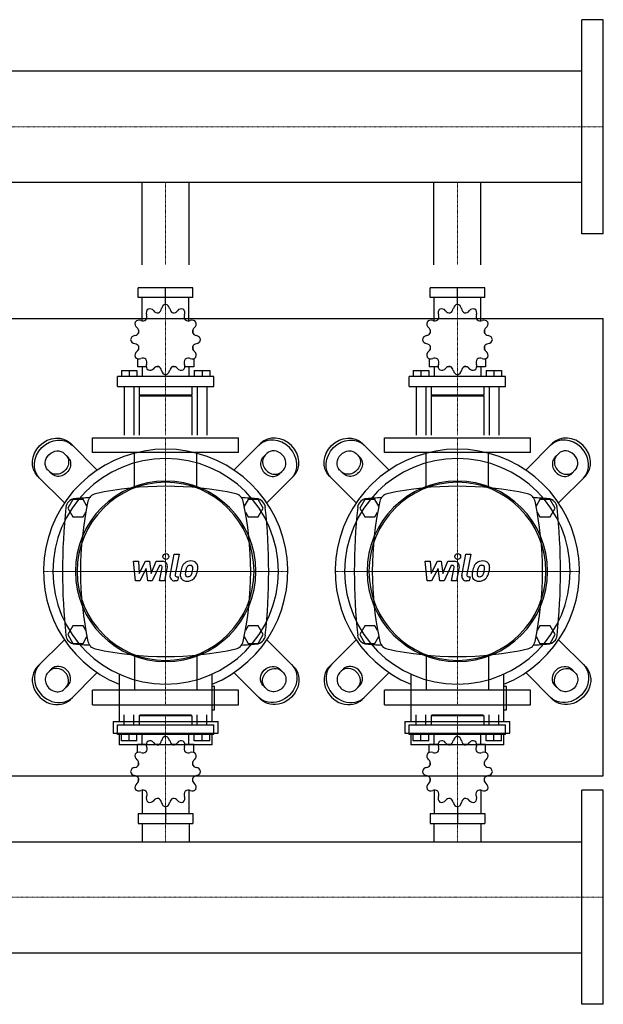
# Model space of a CAD drawing. Extents: x -850 to 1800, y -470 to 542.
# Drawn here: x 1200 to 1800, y -470 to 542 of the extents above; entities that cross this region are included whole.
import ezdxf

# ---------------------------------------------------------------- set-up
doc = ezdxf.new("R2010")
doc.units = 0
doc.linetypes.add('DASHDOT', pattern=[1, 0.5, -0.25, 0, -0.25])
doc.layers.get('0').update_dxf_attribs({"color": 124})
doc.layers.add('CP_AXIS', color=143, linetype='DASHDOT', lineweight=18)
doc.layers.add('CP_DETAL', color=33, linetype='Continuous')

msp = doc.modelspace()

# ---------------------------------------------------------------- linework, layer by layer
for p, q in [((1778, 322), (1778, 542)), ((1800, 542), (1778, 542)), ((1800, 322), (1800, 542)), ((1778, 489.1), (385.7, 489.1)), ((1778, 374.8), (385.7, 374.8)), ((1325.8, 290), (1325.8, 374.8)), ((1374.2, 290), (1374.2, 374.8)), ((1625.8, 290), (1625.8, 374.8)), ((1674.2, 290), (1674.2, 374.8)), ((1800, 322), (1778, 322)), ((1378.1, 266.3), (1321.9, 266.3)), ((1321.9, 256.3), (1321.9, 266.3)), ((1350, 249.3), (1350, 266.3)), ((1378.1, 256.3), (1378.1, 266.3)), ((1678.1, 266.3), (1621.9, 266.3)), ((1621.9, 256.3), (1621.9, 266.3)), ((1650, 249.3), (1650, 266.3)), ((1678.1, 256.3), (1678.1, 266.3)), ((1378.1, 256.3), (1321.9, 256.3)), ((1326, 232.4), (1326, 256.3)), ((1374, 232.4), (1374, 256.3)), ((1678.1, 256.3), (1621.9, 256.3)), ((1626, 232.4), (1626, 256.3)), ((1674, 232.4), (1674, 256.3)), ((1350, 249.3), (1350, 251.3)), ((1650, 249.3), (1650, 251.3)), ((0, 235), (1800, 235)), ((1800, -235), (1800, 235)), ((1322.1, 223.4), (1322, 223.2)), ((1322.1, 223.2), (1322, 223.2)), ((1322, 223.2), (1322, 219.7)), ((1377.9, 223.4), (1378, 223.2)), ((1378, 223.2), (1377.9, 223.2)), ((1378, 223.2), (1378, 219.7)), ((1622.1, 223.4), (1622, 223.2)), ((1622.1, 223.2), (1622, 223.2)), ((1622, 223.2), (1622, 219.7)), ((1677.9, 223.4), (1678, 223.2)), ((1678, 223.2), (1677.9, 223.2)), ((1678, 223.2), (1678, 219.7)), ((1322, 206.7), (1322, 202.9)), ((1322, 203.2), (1322.1, 203.2)), ((1322.1, 203.1), (1322, 203.2)), ((1377.9, 203.2), (1378, 203.2)), ((1377.9, 203.1), (1378, 203.2)), ((1378, 206.7), (1378, 202.9)), ((1622, 206.7), (1622, 202.9)), ((1622, 203.2), (1622.1, 203.2)), ((1622.1, 203.1), (1622, 203.2)), ((1677.9, 203.2), (1678, 203.2)), ((1677.9, 203.1), (1678, 203.2)), ((1678, 206.7), (1678, 202.9)), ((1321, 193.6), (1321, 185.2)), ((1379, 193.6), (1379, 185.2)), ((1621, 193.6), (1621, 185.2)), ((1679, 193.6), (1679, 185.2)), ((1330.2, 185.2), (1321, 185.2)), ((1326, 185.2), (1326, 175.1)), ((1343.5, 185.2), (1339.7, 185.2)), ((1360.3, 185.2), (1356.5, 185.2)), ((1379, 185.2), (1369.8, 185.2)), ((1374, 185.2), (1374, 175.1)), ((1630.2, 185.2), (1621, 185.2)), ((1626, 185.2), (1626, 175.1)), ((1643.5, 185.2), (1639.7, 185.2)), ((1660.3, 185.2), (1656.5, 185.2)), ((1679, 185.2), (1669.8, 185.2)), ((1674, 185.2), (1674, 175.1)), ((1399.5, 175.1), (1300.5, 175.1)), ((1300.5, 165.1), (1300.5, 175.1)), ((1304.5, 181.6), (1320.5, 181.6)), ((1304.5, 181.6), (1304.5, 175.1)), ((1312.5, 181.6), (1312.5, 175.1)), ((1320.5, 181.6), (1320.5, 175.1)), ((1350, 177.1), (1350, 175.1)), ((1379.5, 181.6), (1379.5, 175.1)), ((1379.5, 181.6), (1395.5, 181.6)), ((1387.5, 181.6), (1387.5, 175.1)), ((1395.5, 181.6), (1395.5, 175.1)), ((1399.5, 165.1), (1399.5, 175.1)), ((1699.5, 175.1), (1600.5, 175.1)), ((1600.5, 165.1), (1600.5, 175.1)), ((1604.5, 181.6), (1620.5, 181.6)), ((1604.5, 181.6), (1604.5, 175.1)), ((1612.5, 181.6), (1612.5, 175.1)), ((1620.5, 181.6), (1620.5, 175.1)), ((1650, 177.1), (1650, 175.1)), ((1679.5, 181.6), (1679.5, 175.1)), ((1679.5, 181.6), (1695.5, 181.6)), ((1687.5, 181.6), (1687.5, 175.1)), ((1695.5, 181.6), (1695.5, 175.1)), ((1699.5, 165.1), (1699.5, 175.1)), ((1300.5, 165.1), (1399.5, 165.1)), ((1307.5, 165.1), (1307.5, 115)), ((1317.5, 165.1), (1317.5, 115)), ((1323, 165.1), (1323, 156.1)), ((1377, 165.1), (1377, 156.1)), ((1382.5, 165.1), (1382.5, 115)), ((1392.5, 165.1), (1392.5, 115)), ((1600.5, 165.1), (1699.5, 165.1)), ((1607.5, 165.1), (1607.5, 115)), ((1617.5, 165.1), (1617.5, 115)), ((1623, 165.1), (1623, 156.1)), ((1677, 165.1), (1677, 156.1)), ((1682.5, 165.1), (1682.5, 115)), ((1692.5, 165.1), (1692.5, 115)), ((1377, 156.1), (1323, 156.1)), ((1324, 155.1), (1323, 156.1)), ((1377, 155.1), (1323, 155.1)), ((1323, 155.1), (1323, 115)), ((1376, 155.1), (1377, 156.1)), ((1377, 155.1), (1377, 115)), ((1677, 156.1), (1623, 156.1)), ((1624, 155.1), (1623, 156.1)), ((1677, 155.1), (1623, 155.1)), ((1623, 155.1), (1623, 115)), ((1676, 155.1), (1677, 156.1)), ((1677, 155.1), (1677, 115)), ((1275, 97), (1275, 112.2)), ((1275, 112.2), (1425, 112.2)), ((1425, 97), (1425, 112.2)), ((1575, 97), (1575, 112.2)), ((1575, 112.2), (1725, 112.2)), ((1725, 97), (1725, 112.2)), ((1279.7, 79.1), (1252.2, 106.6)), ((1420.3, 79.1), (1447.8, 106.6)), ((1579.7, 79.1), (1552.2, 106.6)), ((1720.3, 79.1), (1747.8, 106.6)), ((1245.8, 96.1), (1249.7, 92.2)), ((1425, 97), (1275, 97)), ((1454.2, 96.1), (1450.3, 92.2)), ((1545.8, 96.1), (1549.7, 92.2)), ((1725, 97), (1575, 97)), ((1754.2, 96.1), (1750.3, 92.2)), ((1218.4, 72.8), (1245.9, 45.3)), ((1232.8, 75.3), (1228.9, 79.2)), ((1481.6, 72.8), (1454.1, 45.3)), ((1467.2, 75.3), (1471.1, 79.2)), ((1518.4, 72.8), (1545.9, 45.3)), ((1532.8, 75.3), (1528.9, 79.2)), ((1781.6, 72.8), (1754.1, 45.3)), ((1767.2, 75.3), (1771.1, 79.2)), ((1254.8, 49), (1249.6, 40)), ((1265.2, 49), (1254.8, 49)), ((1269.2, 42.1), (1265.2, 49)), ((1434.8, 49), (1430.8, 42.1)), ((1445.2, 49), (1434.8, 49)), ((1450.4, 40), (1445.2, 49)), ((1554.8, 49), (1549.6, 40)), ((1565.2, 49), (1554.8, 49)), ((1569.2, 42.1), (1565.2, 49)), ((1734.8, 49), (1730.8, 42.1)), ((1745.2, 49), (1734.8, 49)), ((1750.4, 40), (1745.2, 49)), ((1249.6, 40), (1254.8, 31)), ((1254.8, 31), (1265.2, 31)), ((1265.2, 31), (1268, 35.8)), ((1432, 35.8), (1434.8, 31)), ((1434.8, 31), (1445.2, 31)), ((1445.2, 31), (1450.4, 40)), ((1549.6, 40), (1554.8, 31)), ((1554.8, 31), (1565.2, 31)), ((1565.2, 31), (1568, 35.8)), ((1732, 35.8), (1734.8, 31)), ((1734.8, 31), (1745.2, 31)), ((1745.2, 31), (1750.4, 40)), ((1254.8, -81), (1249.6, -90)), ((1249.6, -90), (1254.8, -99)), ((1265.2, -81), (1254.8, -81)), ((1268, -85.8), (1265.2, -81)), ((1434.8, -81), (1432, -85.8)), ((1445.2, -81), (1434.8, -81)), ((1450.4, -90), (1445.2, -81)), ((1445.2, -99), (1450.4, -90)), ((1554.8, -81), (1549.6, -90)), ((1549.6, -90), (1554.8, -99)), ((1565.2, -81), (1554.8, -81)), ((1568, -85.8), (1565.2, -81)), ((1734.8, -81), (1732, -85.8)), ((1745.2, -81), (1734.8, -81)), ((1750.4, -90), (1745.2, -81)), ((1745.2, -99), (1750.4, -90)), ((1218.4, -122.8), (1245.9, -95.3)), ((1254.8, -99), (1265.2, -99)), ((1265.2, -99), (1269.2, -92.1)), ((1430.8, -92.1), (1434.8, -99)), ((1434.8, -99), (1445.2, -99)), ((1481.6, -122.8), (1454.1, -95.3)), ((1518.4, -122.8), (1545.9, -95.3)), ((1554.8, -99), (1565.2, -99)), ((1565.2, -99), (1569.2, -92.1)), ((1730.8, -92.1), (1734.8, -99)), ((1734.8, -99), (1745.2, -99)), ((1781.6, -122.8), (1754.1, -95.3)), ((1232.8, -125.3), (1228.9, -129.2)), ((1279.7, -129.1), (1252.2, -156.6)), ((1302.1, -130.7), (1302.1, -179.3)), ((1397.9, -179.3), (1397.9, -130.7)), ((1420.3, -129.1), (1447.8, -156.6)), ((1467.2, -125.3), (1471.1, -129.2)), ((1532.8, -125.3), (1528.9, -129.2)), ((1579.7, -129.1), (1552.2, -156.6)), ((1602.1, -130.7), (1602.1, -179.3)), ((1697.9, -179.3), (1697.9, -130.7)), ((1720.3, -129.1), (1747.8, -156.6)), ((1767.2, -125.3), (1771.1, -129.2)), ((1245.8, -146.1), (1249.7, -142.2)), ((1425, -147), (1275, -147)), ((1275, -162.3), (1275, -147)), ((1400.3, -143.4), (1397.9, -143.4)), ((1400.3, -167.3), (1400.3, -143.4)), ((1425, -162.3), (1425, -147)), ((1454.2, -146.1), (1450.3, -142.2)), ((1545.8, -146.1), (1549.7, -142.2)), ((1725, -147), (1575, -147)), ((1575, -162.3), (1575, -147)), ((1700.3, -143.4), (1697.9, -143.4)), ((1700.3, -167.3), (1700.3, -143.4)), ((1725, -162.3), (1725, -147)), ((1754.2, -146.1), (1750.3, -142.2)), ((1275, -162.3), (1425, -162.3)), ((1397.9, -167.3), (1400.3, -167.3)), ((1575, -162.3), (1725, -162.3)), ((1697.9, -167.3), (1700.3, -167.3)), ((1296.1, -179.3), (1403.9, -179.3)), ((1296.1, -179.3), (1296.1, -191.2)), ((1307.5, -182.7), (1307.5, -172.6)), ((1317.5, -182.7), (1317.5, -172.6)), ((1324, -172.6), (1323, -173.6)), ((1377, -173.6), (1323, -173.6)), ((1323, -173.6), (1323, -182.7)), ((1324, -172.6), (1376, -172.6)), ((1376, -172.6), (1377, -173.6)), ((1377, -173.6), (1377, -182.7)), ((1382.5, -182.7), (1382.5, -172.6)), ((1392.5, -182.7), (1392.5, -172.6)), ((1403.9, -191.2), (1403.9, -179.3)), ((1596.1, -179.3), (1703.9, -179.3)), ((1596.1, -179.3), (1596.1, -191.2)), ((1607.5, -182.7), (1607.5, -172.6)), ((1617.5, -182.7), (1617.5, -172.6)), ((1624, -172.6), (1623, -173.6)), ((1677, -173.6), (1623, -173.6)), ((1623, -173.6), (1623, -182.7)), ((1624, -172.6), (1676, -172.6)), ((1676, -172.6), (1677, -173.6)), ((1677, -173.6), (1677, -182.7)), ((1682.5, -182.7), (1682.5, -172.6)), ((1692.5, -182.7), (1692.5, -172.6)), ((1703.9, -191.2), (1703.9, -179.3)), ((1296.1, -191.2), (1403.9, -191.2)), ((1300.5, -182.7), (1399.5, -182.7)), ((1300.5, -192.7), (1300.5, -182.7)), ((1302.1, -191.2), (1302.1, -203.2)), ((1397.9, -203.2), (1397.9, -191.2)), ((1399.5, -192.7), (1399.5, -182.7)), ((1596.1, -191.2), (1703.9, -191.2)), ((1600.5, -182.7), (1699.5, -182.7)), ((1600.5, -192.7), (1600.5, -182.7)), ((1602.1, -191.2), (1602.1, -203.2)), ((1697.9, -203.2), (1697.9, -191.2)), ((1699.5, -192.7), (1699.5, -182.7)), ((1399.5, -192.7), (1300.5, -192.7)), ((1304.5, -199.1), (1304.5, -192.7)), ((1320.5, -199.1), (1304.5, -199.1)), ((1312.5, -199.1), (1312.5, -192.7)), ((1320.5, -199.1), (1320.5, -192.7)), ((1326, -202.7), (1326, -192.7)), ((1350, -194.7), (1350, -192.7)), ((1374, -202.7), (1374, -192.7)), ((1379.5, -199.1), (1379.5, -192.7)), ((1395.5, -199.1), (1379.5, -199.1)), ((1387.5, -199.1), (1387.5, -192.7)), ((1395.5, -199.1), (1395.5, -192.7)), ((1699.5, -192.7), (1600.5, -192.7)), ((1604.5, -199.1), (1604.5, -192.7)), ((1620.5, -199.1), (1604.5, -199.1)), ((1612.5, -199.1), (1612.5, -192.7)), ((1620.5, -199.1), (1620.5, -192.7)), ((1626, -202.7), (1626, -192.7)), ((1650, -194.7), (1650, -192.7)), ((1674, -202.7), (1674, -192.7)), ((1679.5, -199.1), (1679.5, -192.7)), ((1695.5, -199.1), (1679.5, -199.1)), ((1687.5, -199.1), (1687.5, -192.7)), ((1695.5, -199.1), (1695.5, -192.7)), ((1397.9, -203.2), (1302.1, -203.2)), ((1321, -202.7), (1330.2, -202.7)), ((1321, -211.2), (1321, -202.7)), ((1339.7, -202.7), (1343.5, -202.7)), ((1356.5, -202.7), (1360.3, -202.7)), ((1369.8, -202.7), (1379, -202.7)), ((1379, -211.2), (1379, -202.7)), ((1697.9, -203.2), (1602.1, -203.2)), ((1621, -202.7), (1630.2, -202.7)), ((1621, -211.2), (1621, -202.7)), ((1639.7, -202.7), (1643.5, -202.7)), ((1656.5, -202.7), (1660.3, -202.7)), ((1669.8, -202.7), (1679, -202.7)), ((1679, -211.2), (1679, -202.7)), ((1322, -224.3), (1322, -220.5)), ((1378, -224.3), (1378, -220.5)), ((1622, -224.3), (1622, -220.5)), ((1678, -224.3), (1678, -220.5)), ((0, -235), (1800, -235)), ((1322, -240.9), (1322, -237.3)), ((1322, -240.9), (1322.1, -240.9)), ((1322.1, -241), (1322, -240.9)), ((1377.9, -240.9), (1378, -240.9)), ((1377.9, -241), (1378, -240.9)), ((1378, -240.9), (1378, -237.3)), ((1622, -240.9), (1622, -237.3)), ((1622, -240.9), (1622.1, -240.9)), ((1622.1, -241), (1622, -240.9)), ((1677.9, -240.9), (1678, -240.9)), ((1677.9, -241), (1678, -240.9)), ((1678, -240.9), (1678, -237.3)), ((1326, -250), (1326, -274)), ((1374, -250), (1374, -274)), ((1626, -250), (1626, -274)), ((1674, -250), (1674, -274)), ((1778, -470), (1778, -250)), ((1800, -250), (1778, -250)), ((1800, -470), (1800, -250)), ((1350, -266.9), (1350, -284)), ((1650, -266.9), (1650, -284)), ((1321.9, -274), (1321.9, -284)), ((1321.9, -274), (1378.1, -274)), ((1378.1, -274), (1378.1, -284)), ((1621.9, -274), (1621.9, -284)), ((1621.9, -274), (1678.1, -274)), ((1678.1, -274), (1678.1, -284)), ((1321.9, -284), (1378.1, -284)), ((1325.8, -284), (1325.8, -302.9)), ((1374.2, -284), (1374.2, -302.9)), ((1621.9, -284), (1678.1, -284)), ((1625.8, -284), (1625.8, -302.9)), ((1674.2, -284), (1674.2, -302.9)), ((22, -302.9), (1778, -302.9)), ((22, -417.1), (1778, -417.1)), ((1800, -470), (1778, -470))]:
    msp.add_line(p, q)
at = {"extrusion": (0, 0, -1)}
for p, q in [((1317.9, 60.6), (1317.9, 97)), ((1382.1, 60.6), (1382.1, 97)), ((1617.9, 60.6), (1617.9, 97)), ((1682.1, 60.6), (1682.1, 97)), ((1317.9, -110.6), (1317.9, -147)), ((1382.1, -110.6), (1382.1, -147)), ((1617.9, -110.6), (1617.9, -147)), ((1682.1, -110.6), (1682.1, -147))]:
    msp.add_line(p, q, dxfattribs=at)
for centre, radius, start, end in [((1350, -277.8), 340.3, 77.7654, 102.2346), ((1650, -277.8), 340.3, 77.7654, 102.2346), ((1350, -1072.6), 1126.1, 93.9796, 94.7569), ((1280, 45), 10, 102.2346, 167.7654), ((1420, 45), 10, 12.2346, 77.7654), ((1350, -1072.6), 1126.1, 85.2431, 86.0204), ((1650, -1072.6), 1126.1, 93.9796, 94.7569), ((1580, 45), 10, 102.2346, 167.7654), ((1720, 45), 10, 12.2346, 77.7654), ((1650, -1072.6), 1126.1, 85.2431, 86.0204), ((1862.7, -25), 618.7, 173.9028, 186.0972), ((1257.4, 39.7), 10, 94.7569, 173.9028), ((1602.8, -25), 340.3, 167.7654, 192.2346), ((1097.2, -25), 340.3, 347.7654, 12.2346), ((1442.6, 39.7), 10, 6.0972, 85.2431), ((837.3, -25), 618.7, 353.9028, 6.0972), ((2162.7, -25), 618.7, 173.9028, 186.0972), ((1557.4, 39.7), 10, 94.7569, 173.9028), ((1902.8, -25), 340.3, 167.7654, 192.2346), ((1397.2, -25), 340.3, 347.7654, 12.2346), ((1742.6, 39.7), 10, 6.0972, 85.2431), ((1137.3, -25), 618.7, 353.9028, 6.0972), ((1257.4, -89.7), 10, 186.0972, 265.2431), ((1442.6, -89.7), 10, 274.7569, 353.9028), ((1557.4, -89.7), 10, 186.0972, 265.2431), ((1742.6, -89.7), 10, 274.7569, 353.9028), ((1350, 1022.6), 1126.1, 265.2431, 266.0204), ((1280, -95), 10, 192.2346, 257.7654), ((1420, -95), 10, 282.2346, 347.7654), ((1350, 1022.6), 1126.1, 273.9796, 274.7569), ((1650, 1022.6), 1126.1, 265.2431, 266.0204), ((1580, -95), 10, 192.2346, 257.7654), ((1720, -95), 10, 282.2346, 347.7654), ((1650, 1022.6), 1126.1, 273.9796, 274.7569), ((1350, 227.8), 340.3, 257.7654, 282.2346), ((1650, 227.8), 340.3, 257.7654, 282.2346)]:
    msp.add_arc(centre, radius, start, end)
for centre, major_axis, ratio, start_param, end_param in [((1335.1, 240.6), (0, 5.01), 0.997714, 0.679978, 1.960955), ((1333.8, 239.8), (0, 5.01), 0.997714, -0.913757, 0.36722), ((1340.5, 245.7), (0, 5.34), 0.997714, 3.543217, 4.578949), ((1350.8, 244.4), (0, 5.01), 0.997714, 0.156379, 1.437356), ((1349.2, 244.4), (0, 5.01), 0.997714, -1.437356, -0.156379), ((1359.5, 245.7), (0, 5.34), 0.997714, 1.704237, 2.739969), ((1366.2, 239.8), (0, 5.01), 0.997714, -0.36722, 0.913757), ((1364.9, 240.6), (0, 5.01), 0.997714, 4.322231, 5.603208), ((1635.1, 240.6), (0, 5.01), 0.997714, 0.679978, 1.960955), ((1633.8, 239.8), (0, 5.01), 0.997714, -0.913757, 0.36722), ((1640.5, 245.7), (0, 5.34), 0.997714, 3.543217, 4.578949), ((1650.8, 244.4), (0, 5.01), 0.997714, 0.156379, 1.437356), ((1649.2, 244.4), (0, 5.01), 0.997714, -1.437356, -0.156379), ((1659.5, 245.7), (0, 5.34), 0.997714, 1.704237, 2.739969), ((1666.2, 239.8), (0, 5.01), 0.997714, -0.36722, 0.913757), ((1664.9, 240.6), (0, 5.01), 0.997714, 4.322231, 5.603208), ((1322.7, 228.1), (0, 5.01), 0.997714, -0.390158, 0.890819), ((1326.6, 237.7), (0, 5.34), 0.997714, 2.751434, 3.787166), ((1325.6, 236.6), (0, 5.34), 0.997714, 4.066815, 5.102547), ((1342, 246.1), (0, 5.34), 0.997714, 2.227836, 3.263568), ((1358, 246.1), (0, 5.34), 0.997714, 3.019618, 4.05535), ((1374.4, 236.6), (0, 5.34), 0.997714, 1.180638, 2.21637), ((1373.4, 237.7), (0, 5.34), 0.997714, 2.496019, 3.531751), ((1377.3, 228.1), (0, 5.01), 0.997714, -0.890819, 0.390158), ((1622.7, 228.1), (0, 5.01), 0.997714, -0.390158, 0.890819), ((1626.6, 237.7), (0, 5.34), 0.997714, 2.751434, 3.787166), ((1625.6, 236.6), (0, 5.34), 0.997714, 4.066815, 5.102547), ((1642, 246.1), (0, 5.34), 0.997714, 2.227836, 3.263568), ((1658, 246.1), (0, 5.34), 0.997714, 3.019618, 4.05535), ((1674.4, 236.6), (0, 5.34), 0.997714, 1.180638, 2.21637), ((1673.4, 237.7), (0, 5.34), 0.997714, 2.496019, 3.531751), ((1677.3, 228.1), (0, 5.01), 0.997714, -0.890819, 0.390158), ((1323.5, 229.5), (0, 5.01), 0.997714, 1.203577, 2.484554), ((1317.2, 221.3), (0, 5.34), 0.997714, 4.590414, 5.626146), ((1382.8, 221.3), (0, 5.34), 0.997714, 0.657039, 1.692771), ((1376.5, 229.5), (0, 5.01), 0.997714, 3.798632, 5.079609), ((1623.5, 229.5), (0, 5.01), 0.997714, 1.203577, 2.484554), ((1617.2, 221.3), (0, 5.34), 0.997714, 4.590414, 5.626146), ((1682.8, 221.3), (0, 5.34), 0.997714, 0.657039, 1.692771), ((1676.5, 229.5), (0, 5.01), 0.997714, 3.798632, 5.079609), ((1318.9, 212.4), (0, 5.01), 0.997714, 0.133441, 1.414417), ((1318.9, 214), (0, 5.01), 0.997714, 1.727175, 3.008152), ((1317.6, 222.7), (0, 5.34), 0.997714, 3.275033, 4.310765), ((1382.4, 222.7), (0, 5.34), 0.997714, 1.97242, 3.008152), ((1381.1, 212.4), (0, 5.01), 0.997714, -1.414417, -0.13344), ((1381.1, 214), (0, 5.01), 0.997714, 3.275033, 4.55601), ((1618.9, 212.4), (0, 5.01), 0.997714, 0.133441, 1.414417), ((1618.9, 214), (0, 5.01), 0.997714, 1.727175, 3.008152), ((1617.6, 222.7), (0, 5.34), 0.997714, 3.275033, 4.310765), ((1682.4, 222.7), (0, 5.34), 0.997714, 1.97242, 3.008152), ((1681.1, 212.4), (0, 5.01), 0.997714, -1.414417, -0.13344), ((1681.1, 214), (0, 5.01), 0.997714, 3.275033, 4.55601), ((1317.6, 203.7), (0, 5.34), 0.997714, -1.169172, -0.13344), ((1317.2, 205.2), (0, 5.34), 0.997714, 3.798632, 4.834364), ((1382.8, 205.2), (0, 5.34), 0.997714, 1.448822, 2.484553), ((1382.4, 203.7), (0, 5.34), 0.997714, 0.13344, 1.169172), ((1617.6, 203.7), (0, 5.34), 0.997714, -1.169172, -0.13344), ((1617.2, 205.2), (0, 5.34), 0.997714, 3.798632, 4.834364), ((1682.8, 205.2), (0, 5.34), 0.997714, 1.448822, 2.484553), ((1682.4, 203.7), (0, 5.34), 0.997714, 0.13344, 1.169172), ((1323.5, 197), (0, 5.01), 0.997714, 0.657039, 1.938016), ((1322.7, 198.3), (0, 5.01), 0.997714, 2.250774, 3.531751), ((1326.6, 188.8), (0, 5.34), 0.997714, -0.645574, 0.390158), ((1325.6, 189.8), (0, 5.34), 0.997714, 4.322231, 5.357963), ((1374.4, 189.8), (0, 5.34), 0.997714, 0.925223, 1.960955), ((1373.4, 188.8), (0, 5.34), 0.997714, -0.390158, 0.645574), ((1377.3, 198.3), (0, 5.01), 0.997714, 2.751434, 4.032411), ((1376.5, 197), (0, 5.01), 0.997714, 4.345169, 5.626146), ((1623.5, 197), (0, 5.01), 0.997714, 0.657039, 1.938016), ((1622.7, 198.3), (0, 5.01), 0.997714, 2.250774, 3.531751), ((1626.6, 188.8), (0, 5.34), 0.997714, -0.645574, 0.390158), ((1625.6, 189.8), (0, 5.34), 0.997714, 4.322231, 5.357963), ((1674.4, 189.8), (0, 5.34), 0.997714, 0.925223, 1.960955), ((1673.4, 188.8), (0, 5.34), 0.997714, -0.390158, 0.645574), ((1677.3, 198.3), (0, 5.01), 0.997714, 2.751434, 4.032411), ((1676.5, 197), (0, 5.01), 0.997714, 4.345169, 5.626146), ((1335.1, 185.9), (0, 5.01), 0.997714, 1.180638, 2.461615), ((1333.8, 186.7), (0, 5.01), 0.997714, 2.774373, 4.05535), ((1342, 180.3), (0, 5.34), 0.997714, -0.121975, 0.913757), ((1340.5, 180.7), (0, 5.34), 0.997714, -1.437356, -0.401624), ((1359.5, 180.7), (0, 5.34), 0.997714, 0.401624, 1.437356), ((1358, 180.3), (0, 5.34), 0.997714, -0.913757, 0.121975), ((1366.2, 186.7), (0, 5.01), 0.997714, 2.227836, 3.508812), ((1364.9, 185.9), (0, 5.01), 0.997714, 3.82157, 5.102547), ((1635.1, 185.9), (0, 5.01), 0.997714, 1.180638, 2.461615), ((1633.8, 186.7), (0, 5.01), 0.997714, 2.774373, 4.05535), ((1642, 180.3), (0, 5.34), 0.997714, -0.121975, 0.913757), ((1640.5, 180.7), (0, 5.34), 0.997714, -1.437356, -0.401624), ((1659.5, 180.7), (0, 5.34), 0.997714, 0.401624, 1.437356), ((1658, 180.3), (0, 5.34), 0.997714, -0.913757, 0.121975), ((1666.2, 186.7), (0, 5.01), 0.997714, 2.227836, 3.508812), ((1664.9, 185.9), (0, 5.01), 0.997714, 3.82157, 5.102547), ((1350.8, 182.1), (0, 5.01), 0.997714, 1.704237, 2.985214), ((1349.2, 182.1), (0, 5.01), 0.997714, 3.297972, 4.578949), ((1650.8, 182.1), (0, 5.01), 0.997714, 1.704237, 2.985214), ((1649.2, 182.1), (0, 5.01), 0.997714, 3.297972, 4.578949), ((1462.6, 87.6), (-16.9, 16.9), 0.866025, 3.141593, 6.283185), ((1464.7, 89.7), (-16.9, 16.9), 0.866025, 3.141593, 6.283185), ((1762.6, 87.6), (-16.9, 16.9), 0.866025, 3.141593, 6.283185), ((1764.7, 89.7), (-16.9, 16.9), 0.866025, 3.141593, 6.283185), ((1350, -25), (-88.8, 88.8), 1, 2.747536, 8.248039), ((1458.8, 83.8), (-8.46, 8.46), 0.866025, 0, 3.141593), ((1460.9, 85.9), (-8.46, 8.46), 0.866025, 0, 3.141593), ((1462.6, 87.6), (-8.46, 8.46), 0.866025, 3.141593, 6.283185), ((1650, -25), (-88.8, 88.8), 1, 2.747536, 8.248039), ((1758.8, 83.8), (-8.46, 8.46), 0.866025, 0, 3.141593), ((1760.9, 85.9), (-8.46, 8.46), 0.866025, 0, 3.141593), ((1762.6, 87.6), (-8.46, 8.46), 0.866025, 3.141593, 6.283185), ((1350, -25), (82, 82), 1, 5.497787, 11.780972), ((1650, -25), (82, 82), 1, 5.497787, 11.780972), ((1350, -25), (65.6, 65.6), 1, 5.497787, 11.780972), ((1350, -25), (0, 91.5), 0.993542, -1.570796, 4.712389), ((1650, -25), (65.6, 65.6), 1, 5.497787, 11.780972), ((1650, -25), (0, 91.5), 0.993542, -1.570796, 4.712389), ((1237.4, -137.6), (-16.9, 16.9), 0.866025, 0, 3.141593), ((1241.2, -133.8), (-8.46, 8.46), 0.866025, 3.141593, 6.283185), ((1537.4, -137.6), (-16.9, 16.9), 0.866025, 0, 3.141593), ((1541.2, -133.8), (-8.46, 8.46), 0.866025, 3.141593, 6.283185), ((1235.3, -139.7), (-16.9, 16.9), 0.866025, 0, 3.141593), ((1237.4, -137.6), (-8.46, 8.46), 0.866025, 0, 3.141593), ((1239.1, -135.9), (-8.46, 8.46), 0.866025, 3.141593, 6.283185), ((1535.3, -139.7), (-16.9, 16.9), 0.866025, 0, 3.141593), ((1537.4, -137.6), (-8.46, 8.46), 0.866025, 0, 3.141593), ((1539.1, -135.9), (-8.46, 8.46), 0.866025, 3.141593, 6.283185), ((1335.1, -203.4), (0, 5.02), 0.996639, 0.679978, 1.960955), ((1333.8, -204.2), (0, 5.02), 0.996639, -0.913757, 0.36722), ((1342, -197.9), (0, 5.35), 0.996639, 2.227836, 3.263568), ((1340.5, -198.3), (0, 5.35), 0.996639, 3.543217, 4.578949), ((1350.8, -199.7), (0, 5.02), 0.996639, 0.156379, 1.437356), ((1349.2, -199.7), (0, 5.02), 0.996639, -1.437356, -0.156379), ((1359.5, -198.3), (0, 5.35), 0.996639, 1.704237, 2.739969), ((1358, -197.9), (0, 5.35), 0.996639, 3.019618, 4.05535), ((1366.2, -204.2), (0, 5.02), 0.996639, -0.36722, 0.913757), ((1364.9, -203.4), (0, 5.02), 0.996639, 4.322231, 5.603208), ((1635.1, -203.4), (0, 5.02), 0.996639, 0.679978, 1.960955), ((1633.8, -204.2), (0, 5.02), 0.996639, -0.913757, 0.36722), ((1642, -197.9), (0, 5.35), 0.996639, 2.227836, 3.263568), ((1640.5, -198.3), (0, 5.35), 0.996639, 3.543217, 4.578949), ((1650.8, -199.7), (0, 5.02), 0.996639, 0.156379, 1.437356), ((1649.2, -199.7), (0, 5.02), 0.996639, -1.437356, -0.156379), ((1659.5, -198.3), (0, 5.35), 0.996639, 1.704237, 2.739969), ((1658, -197.9), (0, 5.35), 0.996639, 3.019618, 4.05535), ((1666.2, -204.2), (0, 5.02), 0.996639, -0.36722, 0.913757), ((1664.9, -203.4), (0, 5.02), 0.996639, 4.322231, 5.603208), ((1322.7, -215.9), (0, 5.02), 0.996639, -0.390158, 0.890819), ((1326.6, -206.3), (0, 5.35), 0.996639, 2.751434, 3.787166), ((1325.6, -207.4), (0, 5.35), 0.996639, 4.066815, 5.102547), ((1374.4, -207.4), (0, 5.35), 0.996639, 1.180638, 2.21637), ((1373.4, -206.3), (0, 5.35), 0.996639, 2.496019, 3.531751), ((1377.3, -215.9), (0, 5.02), 0.996639, -0.890819, 0.390158), ((1622.7, -215.9), (0, 5.02), 0.996639, -0.390158, 0.890819), ((1626.6, -206.3), (0, 5.35), 0.996639, 2.751434, 3.787166), ((1625.6, -207.4), (0, 5.35), 0.996639, 4.066815, 5.102547), ((1674.4, -207.4), (0, 5.35), 0.996639, 1.180638, 2.21637), ((1673.4, -206.3), (0, 5.35), 0.996639, 2.496019, 3.531751), ((1677.3, -215.9), (0, 5.02), 0.996639, -0.890819, 0.390158), ((1323.5, -214.6), (0, 5.02), 0.996639, 1.203577, 2.484554), ((1317.2, -222.8), (0, 5.35), 0.996639, 4.590414, 5.626146), ((1382.8, -222.8), (0, 5.35), 0.996639, 0.657039, 1.692771), ((1376.5, -214.6), (0, 5.02), 0.996639, 3.798632, 5.079609), ((1623.5, -214.6), (0, 5.02), 0.996639, 1.203577, 2.484554), ((1617.2, -222.8), (0, 5.35), 0.996639, 4.590414, 5.626146), ((1682.8, -222.8), (0, 5.35), 0.996639, 0.657039, 1.692771), ((1676.5, -214.6), (0, 5.02), 0.996639, 3.798632, 5.079609), ((1318.9, -231.6), (0, 5.02), 0.996639, 0.133441, 1.414417), ((1318.9, -230), (0, 5.02), 0.996639, 1.727175, 3.008152), ((1317.6, -221.3), (0, 5.35), 0.996639, 3.275033, 4.310765), ((1382.4, -221.3), (0, 5.35), 0.996639, 1.97242, 3.008152), ((1381.1, -231.6), (0, 5.02), 0.996639, -1.414417, -0.13344), ((1381.1, -230), (0, 5.02), 0.996639, 3.275033, 4.55601), ((1618.9, -231.6), (0, 5.02), 0.996639, 0.133441, 1.414417), ((1618.9, -230), (0, 5.02), 0.996639, 1.727175, 3.008152), ((1617.6, -221.3), (0, 5.35), 0.996639, 3.275033, 4.310765), ((1682.4, -221.3), (0, 5.35), 0.996639, 1.97242, 3.008152), ((1681.1, -231.6), (0, 5.02), 0.996639, -1.414417, -0.13344), ((1681.1, -230), (0, 5.02), 0.996639, 3.275033, 4.55601), ((1317.6, -240.3), (0, 5.35), 0.996639, -1.169172, -0.13344), ((1317.2, -238.9), (0, 5.35), 0.996639, 3.798632, 4.834364), ((1382.8, -238.9), (0, 5.35), 0.996639, 1.448822, 2.484553), ((1382.4, -240.3), (0, 5.35), 0.996639, 0.13344, 1.169172), ((1617.6, -240.3), (0, 5.35), 0.996639, -1.169172, -0.13344), ((1617.2, -238.9), (0, 5.35), 0.996639, 3.798632, 4.834364), ((1682.8, -238.9), (0, 5.35), 0.996639, 1.448822, 2.484553), ((1682.4, -240.3), (0, 5.35), 0.996639, 0.13344, 1.169172), ((1323.5, -247.1), (0, 5.02), 0.996639, 0.657039, 1.938016), ((1322.7, -245.7), (0, 5.02), 0.996639, 2.250774, 3.531751), ((1326.6, -255.3), (0, 5.35), 0.996639, -0.645574, 0.390158), ((1325.6, -254.3), (0, 5.35), 0.996639, 4.322231, 5.357963), ((1374.4, -254.3), (0, 5.35), 0.996639, 0.925223, 1.960955), ((1373.4, -255.3), (0, 5.35), 0.996639, -0.390158, 0.645574), ((1377.3, -245.7), (0, 5.02), 0.996639, 2.751434, 4.032411), ((1376.5, -247.1), (0, 5.02), 0.996639, 4.345169, 5.626146), ((1623.5, -247.1), (0, 5.02), 0.996639, 0.657039, 1.938016), ((1622.7, -245.7), (0, 5.02), 0.996639, 2.250774, 3.531751), ((1626.6, -255.3), (0, 5.35), 0.996639, -0.645574, 0.390158), ((1625.6, -254.3), (0, 5.35), 0.996639, 4.322231, 5.357963), ((1674.4, -254.3), (0, 5.35), 0.996639, 0.925223, 1.960955), ((1673.4, -255.3), (0, 5.35), 0.996639, -0.390158, 0.645574), ((1677.3, -245.7), (0, 5.02), 0.996639, 2.751434, 4.032411), ((1676.5, -247.1), (0, 5.02), 0.996639, 4.345169, 5.626146), ((1335.1, -258.2), (0, 5.02), 0.996639, 1.180638, 2.461615), ((1333.8, -257.4), (0, 5.02), 0.996639, 2.774373, 4.05535), ((1342, -263.8), (0, 5.35), 0.996639, -0.121975, 0.913757), ((1340.5, -263.4), (0, 5.35), 0.996639, -1.437356, -0.401624), ((1350.8, -262), (0, 5.02), 0.996639, 1.704237, 2.985214), ((1349.2, -262), (0, 5.02), 0.996639, 3.297972, 4.578949), ((1359.5, -263.4), (0, 5.35), 0.996639, 0.401624, 1.437356), ((1358, -263.8), (0, 5.35), 0.996639, -0.913757, 0.121975), ((1366.2, -257.4), (0, 5.02), 0.996639, 2.227836, 3.508812), ((1364.9, -258.2), (0, 5.02), 0.996639, 3.82157, 5.102547), ((1635.1, -258.2), (0, 5.02), 0.996639, 1.180638, 2.461615), ((1633.8, -257.4), (0, 5.02), 0.996639, 2.774373, 4.05535), ((1642, -263.8), (0, 5.35), 0.996639, -0.121975, 0.913757), ((1640.5, -263.4), (0, 5.35), 0.996639, -1.437356, -0.401624), ((1650.8, -262), (0, 5.02), 0.996639, 1.704237, 2.985214), ((1649.2, -262), (0, 5.02), 0.996639, 3.297972, 4.578949), ((1659.5, -263.4), (0, 5.35), 0.996639, 0.401624, 1.437356), ((1658, -263.8), (0, 5.35), 0.996639, -0.913757, 0.121975), ((1666.2, -257.4), (0, 5.02), 0.996639, 2.227836, 3.508812), ((1664.9, -258.2), (0, 5.02), 0.996639, 3.82157, 5.102547)]:
    msp.add_ellipse(centre, major_axis=major_axis, ratio=ratio, start_param=start_param, end_param=end_param)
for centre, major_axis, start_param, end_param in [((1235.3, 89.7), (16.9, 16.9), 3.141593, 6.283185), ((1237.4, 87.6), (16.9, 16.9), 3.141593, 6.283185), ((1535.3, 89.7), (16.9, 16.9), 3.141593, 6.283185), ((1537.4, 87.6), (16.9, 16.9), 3.141593, 6.283185), ((1237.4, 87.6), (8.46, 8.46), 3.141593, 6.283185), ((1239.1, 85.9), (8.46, 8.46), 0, 3.141593), ((1241.2, 83.8), (8.46, 8.46), 0, 3.141593), ((1537.4, 87.6), (8.46, 8.46), 3.141593, 6.283185), ((1539.1, 85.9), (8.46, 8.46), 0, 3.141593), ((1541.2, 83.8), (8.46, 8.46), 0, 3.141593), ((1462.6, -137.6), (16.9, 16.9), 0, 3.141593), ((1458.8, -133.8), (8.46, 8.46), 3.141593, 6.283185), ((1762.6, -137.6), (16.9, 16.9), 0, 3.141593), ((1758.8, -133.8), (8.46, 8.46), 3.141593, 6.283185), ((1464.7, -139.7), (16.9, 16.9), 0, 3.141593), ((1460.9, -135.9), (8.46, 8.46), 3.141593, 6.283185), ((1462.6, -137.6), (8.46, 8.46), 0, 3.141593), ((1764.7, -139.7), (16.9, 16.9), 0, 3.141593), ((1760.9, -135.9), (8.46, 8.46), 3.141593, 6.283185), ((1762.6, -137.6), (8.46, 8.46), 0, 3.141593)]:
    msp.add_ellipse(centre, major_axis=major_axis, ratio=0.866025, start_param=start_param, end_param=end_param, dxfattribs=at)
at = {"layer": 'CP_AXIS'}
for p, q in [((1800, 432), (0, 432)), ((1350, 374.8), (1350, 290)), ((1650, 374.8), (1650, 290)), ((1350, 266.3), (1350, 115)), ((1650, 266.3), (1650, 115)), ((1350, 112.2), (1350, -162.3)), ((1650, 112.2), (1650, -162.3)), ((1475.6, -25), (1224.4, -25)), ((1234.6, -25), (1465.4, -25)), ((1775.6, -25), (1524.4, -25)), ((1534.6, -25), (1765.4, -25)), ((1350, -284), (1350, -172.6)), ((1650, -284), (1650, -172.6)), ((1350, -302.9), (1350, -284)), ((1650, -302.9), (1650, -284)), ((0, -360), (1800, -360))]:
    msp.add_line(p, q, dxfattribs=at)
at = {"layer": 'CP_DETAL'}
for p, q in [((1354.6, -29.1), (1358.8, -7.2)), ((1358.8, -7.2), (1363.9, -7.2)), ((1363.9, -7.2), (1359.7, -28.4)), ((1654.6, -29.1), (1658.8, -7.2)), ((1658.8, -7.2), (1663.9, -7.2)), ((1663.9, -7.2), (1659.7, -28.4)), ((1316.9, -14.6), (1322.1, -14.6)), ((1319, -34.8), (1316.9, -14.6)), ((1322.1, -14.6), (1322.9, -27.1)), ((1322.9, -27.1), (1329.5, -14.6)), ((1329.5, -14.6), (1333.4, -14.6)), ((1333.4, -14.6), (1335.1, -27.1)), ((1335.1, -27.1), (1340.2, -14.6)), ((1343.6, -18.9), (1336.3, -34.8)), ((1340.2, -14.6), (1347, -14.6)), ((1344.8, -18.9), (1343.6, -18.9)), ((1616.9, -14.6), (1622.1, -14.6)), ((1619, -34.8), (1616.9, -14.6)), ((1622.1, -14.6), (1622.9, -27.1)), ((1622.9, -27.1), (1629.5, -14.6)), ((1629.5, -14.6), (1633.4, -14.6)), ((1633.4, -14.6), (1635.1, -27.1)), ((1635.1, -27.1), (1640.2, -14.6)), ((1643.6, -18.9), (1636.3, -34.8)), ((1640.2, -14.6), (1647, -14.6)), ((1644.8, -18.9), (1643.6, -18.9)), ((1330.1, -22.1), (1323.4, -34.8)), ((1331.9, -34.8), (1330.1, -22.1)), ((1343.9, -34.8), (1346.5, -21)), ((1351.7, -20.3), (1348.9, -34.8)), ((1630.1, -22.1), (1623.4, -34.8)), ((1631.9, -34.8), (1630.1, -22.1)), ((1643.9, -34.8), (1646.5, -21)), ((1651.7, -20.3), (1648.9, -34.8)), ((1323.4, -34.8), (1319, -34.8)), ((1336.3, -34.8), (1331.9, -34.8)), ((1348.9, -34.8), (1343.9, -34.8)), ((1362.2, -34.8), (1359.3, -34.8)), ((1361.5, -30.6), (1363.1, -30.6)), ((1363.1, -30.6), (1362.2, -34.8)), ((1623.4, -34.8), (1619, -34.8)), ((1636.3, -34.8), (1631.9, -34.8)), ((1648.9, -34.8), (1643.9, -34.8)), ((1662.2, -34.8), (1659.3, -34.8)), ((1661.5, -30.6), (1663.1, -30.6)), ((1663.1, -30.6), (1662.2, -34.8))]:
    msp.add_line(p, q, dxfattribs=at)
for centre in [(1350.3, -9.8), (1650.3, -9.8)]:
    msp.add_circle(centre, 3, dxfattribs=at)
for centre, radius, start, end in [((1344.8, -20.7), 1.8, 349.1282, 90.0361), ((1347, -19.4), 4.8, 349.1463, 90.1097), ((1383.1, -27.4), 17.7, 153.1115, 171.0742), ((1375.5, -24), 9.44, 130.4936, 150.8647), ((1376, -24.4), 10.1, 89.3287, 131.1984), ((1376.4, -23.8), 5.44, 132.3225, 168.5446), ((1375.1, -22.6), 3.72, 88.6944, 130.5967), ((1375.3, -22.3), 3.39, 69.364, 91.2833), ((1376.5, -21.3), 6.97, 39.8625, 93.7877), ((1375.7, -21.2), 2.23, 38.8919, 68.6227), ((1375, -21.6), 3.02, 358.4755, 35.933), ((1377, -20.5), 6.13, 357.2175, 36.9176), ((1644.8, -20.7), 1.8, 349.1282, 90.0361), ((1647, -19.4), 4.8, 349.1463, 90.1097), ((1683.1, -27.4), 17.7, 153.1115, 171.0742), ((1675.5, -24), 9.44, 130.4936, 150.8647), ((1676, -24.4), 10.1, 89.3287, 131.1984), ((1676.4, -23.8), 5.44, 132.3225, 168.5446), ((1675.1, -22.6), 3.72, 88.6944, 130.5967), ((1675.3, -22.3), 3.39, 69.364, 91.2833), ((1676.5, -21.3), 6.97, 39.8625, 93.7877), ((1675.7, -21.2), 2.23, 38.8919, 68.6227), ((1675, -21.6), 3.02, 358.4755, 35.933), ((1677, -20.5), 6.13, 357.2175, 36.9176), ((1359.3, -30), 4.8, 169.0042, 270), ((1361.5, -28.8), 1.8, 169.0041, 270), ((1371.3, -28.8), 6.29, 173.443, 216.7902), ((1389.1, -29.6), 24, 168.3333, 176.5259), ((1387.6, -28.4), 17.4, 167.8511, 176.8316), ((1373.4, -27.8), 3.17, 173.0647, 215.6723), ((1397.6, -29.9), 27.5, 165.0104, 169.1866), ((1372.7, -28), 2.55, 220.254, 274.7357), ((1372.3, -21.6), 8.93, 274.1845, 282.2301), ((1373.1, -26.8), 3.72, 287.2372, 310.2783), ((1372.5, -26.2), 4.57, 311.1381, 334.8162), ((1362.6, -22.1), 15.2, 336.5302, 350.0633), ((1358.7, -21.1), 19.3, 349.3761, 358.4794), ((1372.3, -25), 10, 311.0023, 344.0583), ((1353.4, -19.1), 29.8, 343.0634, 349.1605), ((1362.8, -20.4), 20.4, 347.7846, 358.7587), ((1659.3, -30), 4.8, 169.0042, 270), ((1661.5, -28.8), 1.8, 169.0041, 270), ((1671.3, -28.8), 6.29, 173.443, 216.7902), ((1689.1, -29.6), 24, 168.3333, 176.5259), ((1687.6, -28.4), 17.4, 167.8511, 176.8316), ((1673.4, -27.8), 3.17, 173.0647, 215.6723), ((1697.6, -29.9), 27.5, 165.0104, 169.1866), ((1672.7, -28), 2.55, 220.254, 274.7357), ((1672.3, -21.6), 8.93, 274.1845, 282.2301), ((1673.1, -26.8), 3.72, 287.2372, 310.2783), ((1672.5, -26.2), 4.57, 311.1381, 334.8162), ((1662.6, -22.1), 15.2, 336.5302, 350.0633), ((1658.7, -21.1), 19.3, 349.3761, 358.4794), ((1672.3, -25), 10, 311.0023, 344.0583), ((1653.4, -19.1), 29.8, 343.0634, 349.1605), ((1662.8, -20.4), 20.4, 347.7846, 358.7587), ((1371.6, -28.3), 6.79, 219.1176, 274.2411), ((1372.1, -24.8), 10.3, 269.6738, 310.639), ((1671.6, -28.3), 6.79, 219.1176, 274.2411), ((1672.1, -24.8), 10.3, 269.6738, 310.639)]:
    msp.add_arc(centre, radius, start, end, dxfattribs=at)

doc.saveas('drawing.dxf')
